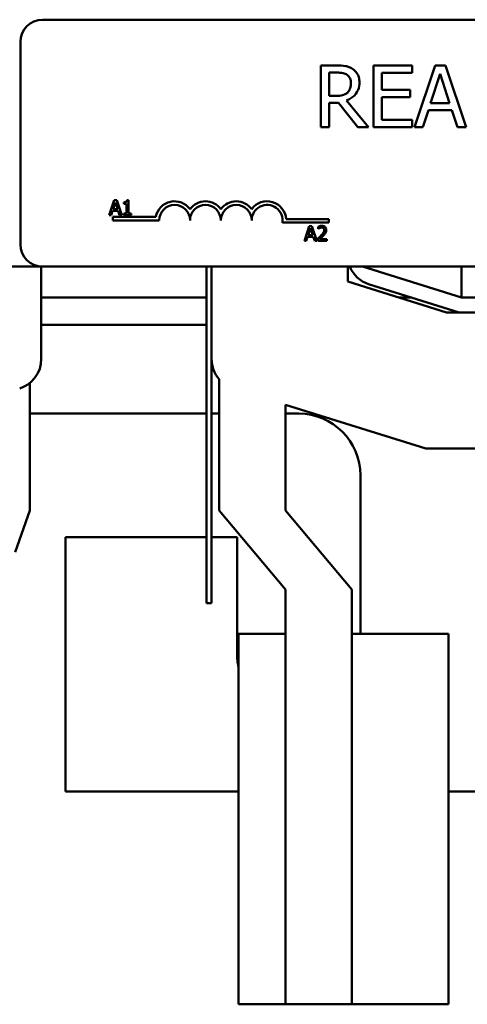
# Model space of a CAD drawing. Units: inches. Extents: x 1.1 to 48.4, y 0.6 to 37.7.
# Drawn here: x 8.4 to 10.2, y 27.3 to 31.2 of the extents above; entities that cross this region are included whole.
import ezdxf

# ---------------------------------------------------------------- set-up
doc = ezdxf.new("R2010")
doc.units = ezdxf.units.IN
doc.header["$LTSCALE"] = 2.25
doc.header["$MEASUREMENT"] = 0
doc.layers.add('Visible (ANSI)', color=7, linetype='Continuous', lineweight=50)

msp = doc.modelspace()

# ---------------------------------------------------------------- linework, layer by layer
at = {"layer": 'Visible (ANSI)'}
for p, q in [((8.5057, 31.2402), (13.3257, 31.2402)), ((8.4157, 30.3302), (8.4157, 31.1502)), ((9.6977, 31.0545), (9.6333, 31.0545)), ((9.6333, 31.0545), (9.6333, 30.8045)), ((9.6665, 30.9318), (9.6665, 31.0258)), ((9.6665, 31.0258), (9.6996, 31.0258)), ((10.003, 31.0545), (9.8466, 31.0545)), ((9.8466, 31.0545), (9.8466, 30.8045)), ((9.8799, 30.9565), (9.8799, 31.0249)), ((9.8799, 31.0249), (10.003, 31.0249)), ((10.003, 31.0249), (10.003, 31.0545)), ((10.0968, 31.0545), (10.0126, 30.8045)), ((10.078, 30.9028), (10.1165, 31.0205)), ((10.1378, 31.0545), (10.0968, 31.0545)), ((10.1165, 31.0205), (10.1552, 30.9028)), ((10.2221, 30.8045), (10.1378, 31.0545)), ((9.9947, 30.9565), (9.8799, 30.9565)), ((9.9947, 30.9269), (9.9947, 30.9565)), ((9.6957, 30.9318), (9.6665, 30.9318)), ((9.6665, 30.8045), (9.6665, 30.904)), ((9.6665, 30.904), (9.7046, 30.904)), ((9.7046, 30.904), (9.7836, 30.8045)), ((9.8268, 30.8045), (9.7379, 30.9133)), ((9.8799, 30.8341), (9.8799, 30.9269)), ((9.8799, 30.9269), (9.9947, 30.9269)), ((10.1552, 30.9028), (10.078, 30.9028)), ((10.0462, 30.8045), (10.0689, 30.8744)), ((10.0689, 30.8744), (10.1643, 30.8744)), ((10.1643, 30.8744), (10.187, 30.8045)), ((10.003, 30.8341), (9.8799, 30.8341)), ((10.003, 30.8045), (10.003, 30.8341)), ((9.6333, 30.8045), (9.6665, 30.8045)), ((9.7836, 30.8045), (9.8268, 30.8045)), ((9.8466, 30.8045), (10.003, 30.8045)), ((10.0126, 30.8045), (10.0462, 30.8045)), ((10.187, 30.8045), (10.2221, 30.8045)), ((8.7964, 30.5088), (8.7762, 30.4488)), ((8.8062, 30.5088), (8.7964, 30.5088)), ((8.8265, 30.4488), (8.8062, 30.5088)), ((8.8538, 30.509), (8.8476, 30.509)), ((8.8538, 30.4549), (8.8538, 30.509)), ((8.7843, 30.4488), (8.7897, 30.4656)), ((8.7897, 30.4656), (8.8126, 30.4656)), ((8.7919, 30.4724), (8.8011, 30.5006)), ((8.8104, 30.4724), (8.7919, 30.4724)), ((8.8011, 30.5006), (8.8104, 30.4724)), ((8.8126, 30.4656), (8.818, 30.4488)), ((8.8352, 30.5006), (8.8352, 30.4951)), ((8.8352, 30.4951), (8.8461, 30.4951)), ((8.8461, 30.4951), (8.8461, 30.4549)), ((8.7762, 30.4488), (8.7843, 30.4488)), ((8.7907, 30.4277), (8.7907, 30.4424)), ((8.7907, 30.4424), (8.9649, 30.4424)), ((8.9782, 30.4277), (8.7907, 30.4277)), ((8.818, 30.4488), (8.8265, 30.4488)), ((8.8352, 30.4549), (8.8352, 30.4488)), ((8.8461, 30.4549), (8.8352, 30.4549)), ((8.8352, 30.4488), (8.8644, 30.4488)), ((8.8644, 30.4549), (8.8538, 30.4549)), ((8.8644, 30.4488), (8.8644, 30.4549)), ((9.4927, 30.433), (9.6657, 30.433)), ((9.6657, 30.433), (9.6657, 30.4183)), ((9.6657, 30.4183), (9.4775, 30.4183)), ((9.5866, 30.4043), (9.5664, 30.3443)), ((9.5821, 30.3679), (9.5913, 30.3961)), ((9.5965, 30.4043), (9.5866, 30.4043)), ((9.5913, 30.3961), (9.6006, 30.3679)), ((9.6167, 30.3443), (9.5965, 30.4043)), ((9.6219, 30.4019), (9.6219, 30.3934)), ((9.6219, 30.3934), (9.6224, 30.3934)), ((9.5664, 30.3443), (9.5745, 30.3443)), ((9.5745, 30.3443), (9.5799, 30.361)), ((9.5799, 30.361), (9.6028, 30.361)), ((9.6006, 30.3679), (9.5821, 30.3679)), ((9.6028, 30.361), (9.6083, 30.3443)), ((9.6083, 30.3443), (9.6167, 30.3443)), ((9.6207, 30.3528), (9.6207, 30.3443)), ((9.6207, 30.3443), (9.6577, 30.3443)), ((9.6577, 30.3512), (9.6282, 30.3512)), ((9.6577, 30.3443), (9.6577, 30.3512)), ((7.5968, 30.2402), (8.5057, 30.2402)), ((8.5007, 30.2402), (8.5007, 29.8663)), ((13.3257, 30.2402), (8.5057, 30.2402)), ((9.1706, 30.2402), (9.1706, 28.8772)), ((9.1906, 28.8772), (9.1906, 30.2402)), ((9.7427, 30.1802), (9.7427, 30.2402)), ((9.8027, 30.2402), (10.2027, 30.1152)), ((10.2027, 30.2402), (10.2027, 30.1152)), ((10.1427, 30.0552), (9.7427, 30.1802)), ((10.1935, 30.0552), (9.8269, 30.1698)), ((9.1706, 30.1152), (8.5007, 30.1152)), ((10.0015, 30.1152), (9.9507, 30.1152)), ((10.2027, 30.1152), (11.1908, 30.1152)), ((10.1935, 30.0552), (10.1427, 30.0552)), ((10.3962, 30.0552), (10.1935, 30.0552)), ((9.1706, 30.0052), (8.5007, 30.0052)), ((9.2211, 29.7845), (9.2211, 29.2532)), ((8.4539, 29.7687), (8.4539, 29.2532)), ((10.0584, 29.5032), (9.4901, 29.6808)), ((9.4901, 29.2532), (9.4901, 29.6808)), ((8.4539, 29.6452), (9.1706, 29.6452)), ((9.1906, 29.6452), (9.2211, 29.6452)), ((9.4901, 29.6452), (9.5437, 29.6452)), ((11.2269, 29.5032), (10.0584, 29.5032)), ((9.7937, 29.3952), (9.7937, 28.7532)), ((8.4539, 29.2532), (8.3945, 29.0845)), ((9.2211, 29.2532), (9.4901, 28.9331)), ((9.7591, 28.9331), (9.4901, 29.2532)), ((8.5987, 29.1452), (8.5987, 28.1152)), ((9.1706, 29.1452), (8.5987, 29.1452)), ((9.2937, 29.1452), (9.1906, 29.1452)), ((9.2937, 28.6752), (9.2937, 29.1452)), ((9.4901, 28.9331), (9.4901, 28.7532)), ((9.7591, 27.2532), (9.7591, 28.9331)), ((9.1706, 28.8772), (9.1906, 28.8772)), ((9.3001, 28.7532), (9.3001, 27.2532)), ((9.3001, 28.7532), (9.4901, 28.7532)), ((9.4901, 28.7532), (9.4901, 27.2532)), ((9.7591, 28.7532), (10.1501, 28.7532)), ((10.1501, 28.7532), (10.1501, 27.2532)), ((8.5987, 28.1152), (9.3001, 28.1152)), ((10.1501, 28.1152), (11.0786, 28.1152)), ((9.3001, 27.2532), (9.4901, 27.2532)), ((9.4901, 27.2532), (9.7591, 27.2532)), ((9.7591, 27.2532), (10.1501, 27.2532))]:
    msp.add_line(p, q, dxfattribs=at)
for centre, radius, start, end in [((8.5057, 31.1502), 0.09, 90, 180), ((9.0407, 30.4277), 0.0772, 35.9425, 169.0242), ((9.1657, 30.4277), 0.0772, 35.9425, 144.0575), ((9.2907, 30.4277), 0.0772, 35.9425, 144.0575), ((9.4157, 30.4277), 0.0772, 3.8949, 144.0575), ((9.0407, 30.4277), 0.0625, 0, 180), ((9.1657, 30.4277), 0.0625, 0, 180), ((9.2907, 30.4277), 0.0625, 0, 180), ((9.4157, 30.4277), 0.0625, 351.2996, 180), ((8.5057, 30.3302), 0.09, 180, 270), ((9.8627, 30.2843), 0.12, 201.5674, 252.646), ((8.3757, 29.8663), 0.125, 287.354, 0), ((9.3156, 29.8663), 0.125, 180, 220.8686), ((9.5437, 29.3952), 0.25, 0, 90), ((9.5437, 28.6752), 0.25, 180, 193.0305)]:
    msp.add_arc(centre, radius, start, end, dxfattribs=at)
for points, knots in [([(9.7614, 31.0414), (9.7571, 31.0441), (9.7526, 31.0465), (9.7433, 31.0501), (9.7386, 31.0514), (9.7218, 31.0541), (9.7098, 31.0545), (9.6977, 31.0545)], [-0.1677598, -0.1677598, -0.1677598, -0.1677598, -0.1290227, -0.1290227, -0.0915306, -0.0915306, 0, 0, 0, 0]), ([(9.6996, 31.0258), (9.7052, 31.0258), (9.7155, 31.0255), (9.7295, 31.0223), (9.7346, 31.0203), (9.7393, 31.0172)], [-0.1096682, -0.1096682, -0.1096682, -0.1096682, -0.0421512, -0.0421512, 0, 0, 0, 0]), ([(9.7897, 30.9867), (9.7897, 30.9936), (9.789, 31.0007), (9.7858, 31.0123), (9.7836, 31.0178), (9.7746, 31.031), (9.7685, 31.0367), (9.7614, 31.0414)], [-0.2014197, -0.2014197, -0.2014197, -0.2014197, -0.1216699, -0.1216699, -0.0648422, -0.0648422, 0, 0, 0, 0]), ([(9.7379, 30.9133), (9.744, 30.9156), (9.7499, 30.9185), (9.7607, 30.9254), (9.7656, 30.9294), (9.7784, 30.9428), (9.7823, 30.9512), (9.7881, 30.9654), (9.7897, 30.976), (9.7897, 30.9867)], [-0.1541803, -0.1541803, -0.1541803, -0.1541803, -0.1350939, -0.1350939, -0.1169397, -0.1169397, -0.0811847, -0.0811847, 0, 0, 0, 0]), ([(9.7393, 31.0172), (9.7421, 31.0153), (9.7446, 31.0131), (9.7493, 31.0075), (9.7508, 31.0045), (9.7542, 30.9963), (9.7551, 30.9902), (9.7551, 30.984)], [-0.08503315, -0.08503315, -0.08503315, -0.08503315, -0.06740103, -0.06740103, -0.04703786, -0.04703786, 0, 0, 0, 0]), ([(9.7551, 30.984), (9.7551, 30.9793), (9.7547, 30.9746), (9.7531, 30.9653), (9.7518, 30.9614), (9.7481, 30.953), (9.7449, 30.9485), (9.7409, 30.9447)], [-0.09760014, -0.09760014, -0.09760014, -0.09760014, -0.07012214, -0.07012214, -0.04247941, -0.04247941, 0, 0, 0, 0]), ([(9.7409, 30.9447), (9.7383, 30.9421), (9.7354, 30.9399), (9.7274, 30.9356), (9.7233, 30.9347), (9.7132, 30.9324), (9.7043, 30.9318), (9.6957, 30.9318)], [-0.08808645, -0.08808645, -0.08808645, -0.08808645, -0.07878701, -0.07878701, -0.06541676, -0.06541676, 0, 0, 0, 0]), ([(8.8476, 30.509), (8.8475, 30.5082), (8.8474, 30.5073), (8.847, 30.5059), (8.8467, 30.5052), (8.846, 30.5039), (8.8455, 30.5034), (8.8446, 30.5026), (8.8439, 30.502), (8.8404, 30.5008), (8.8377, 30.5006), (8.8352, 30.5006)], [-0.1005438, -0.1005438, -0.1005438, -0.1005438, -0.0762723, -0.0762723, -0.0553229, -0.0553229, -0.032618, -0.032618, -0.0195337, -0.0195337, 0, 0, 0, 0]), ([(9.6373, 30.4055), (9.6335, 30.4055), (9.6302, 30.4047), (9.6264, 30.4037), (9.6239, 30.4029), (9.6219, 30.4019)], [-0.02537479, -0.02537479, -0.02537479, -0.02537479, -0.01636059, -0.01636059, 0, 0, 0, 0]), ([(9.6224, 30.3934), (9.6232, 30.394), (9.6241, 30.3945), (9.626, 30.3957), (9.6271, 30.3962), (9.6282, 30.3967)], [-0.01709269, -0.01709269, -0.01709269, -0.01709269, -0.00936796, -0.00936796, 0, 0, 0, 0]), ([(9.6282, 30.3967), (9.6301, 30.3975), (9.6317, 30.3979), (9.6338, 30.3984), (9.6353, 30.3986), (9.6367, 30.3986)], [-0.01621929, -0.01621929, -0.01621929, -0.01621929, -0.01114601, -0.01114601, 0, 0, 0, 0]), ([(9.647, 30.3886), (9.647, 30.387), (9.6468, 30.3854), (9.646, 30.3823), (9.6453, 30.3807), (9.6427, 30.376), (9.6393, 30.3718), (9.6352, 30.3672)], [-0.08762492, -0.08762492, -0.08762492, -0.08762492, -0.06763594, -0.06763594, -0.04692782, -0.04692782, 0, 0, 0, 0]), ([(9.6367, 30.3986), (9.6386, 30.3986), (9.64, 30.3982), (9.6421, 30.3975), (9.6431, 30.397), (9.6441, 30.3961)], [-0.0167019, -0.0167019, -0.0167019, -0.0167019, -0.00937535, -0.00937535, 0, 0, 0, 0]), ([(9.6552, 30.389), (9.6552, 30.3903), (9.6551, 30.3916), (9.6546, 30.394), (9.6543, 30.3952), (9.6531, 30.398), (9.652, 30.3996), (9.6495, 30.402), (9.6479, 30.4032), (9.643, 30.4052), (9.6401, 30.4055), (9.6373, 30.4055)], [-0.0959954, -0.0959954, -0.0959954, -0.0959954, -0.07980065, -0.07980065, -0.06487587, -0.06487587, -0.04062092, -0.04062092, -0.02135969, -0.02135969, 0, 0, 0, 0]), ([(9.6441, 30.3961), (9.6445, 30.3957), (9.6449, 30.3953), (9.6458, 30.3941), (9.6461, 30.3935), (9.6468, 30.3916), (9.647, 30.3901), (9.647, 30.3886)], [-0.01799053, -0.01799053, -0.01799053, -0.01799053, -0.01511041, -0.01511041, -0.01146257, -0.01146257, 0, 0, 0, 0]), ([(9.6521, 30.377), (9.6534, 30.3794), (9.6541, 30.3814), (9.655, 30.3846), (9.6552, 30.3869), (9.6552, 30.389)], [-0.02530612, -0.02530612, -0.02530612, -0.02530612, -0.01672719, -0.01672719, 0, 0, 0, 0]), ([(9.6352, 30.3672), (9.6319, 30.3636), (9.6296, 30.3614), (9.6257, 30.3576), (9.6232, 30.3552), (9.6207, 30.3528)], [-0.04170724, -0.04170724, -0.04170724, -0.04170724, -0.02643388, -0.02643388, 0, 0, 0, 0]), ([(9.6282, 30.3512), (9.631, 30.3538), (9.6344, 30.3571), (9.6385, 30.361), (9.6414, 30.3638), (9.6441, 30.3668)], [-0.04283915, -0.04283915, -0.04283915, -0.04283915, -0.03037008, -0.03037008, 0, 0, 0, 0]), ([(9.6441, 30.3668), (9.6456, 30.3684), (9.6471, 30.3701), (9.6498, 30.3735), (9.6511, 30.3752), (9.6521, 30.377)], [-0.03315218, -0.03315218, -0.03315218, -0.03315218, -0.0160429, -0.0160429, 0, 0, 0, 0])]:
    msp.add_open_spline(points, degree=3, knots=knots, dxfattribs=at)

doc.saveas('drawing.dxf')
